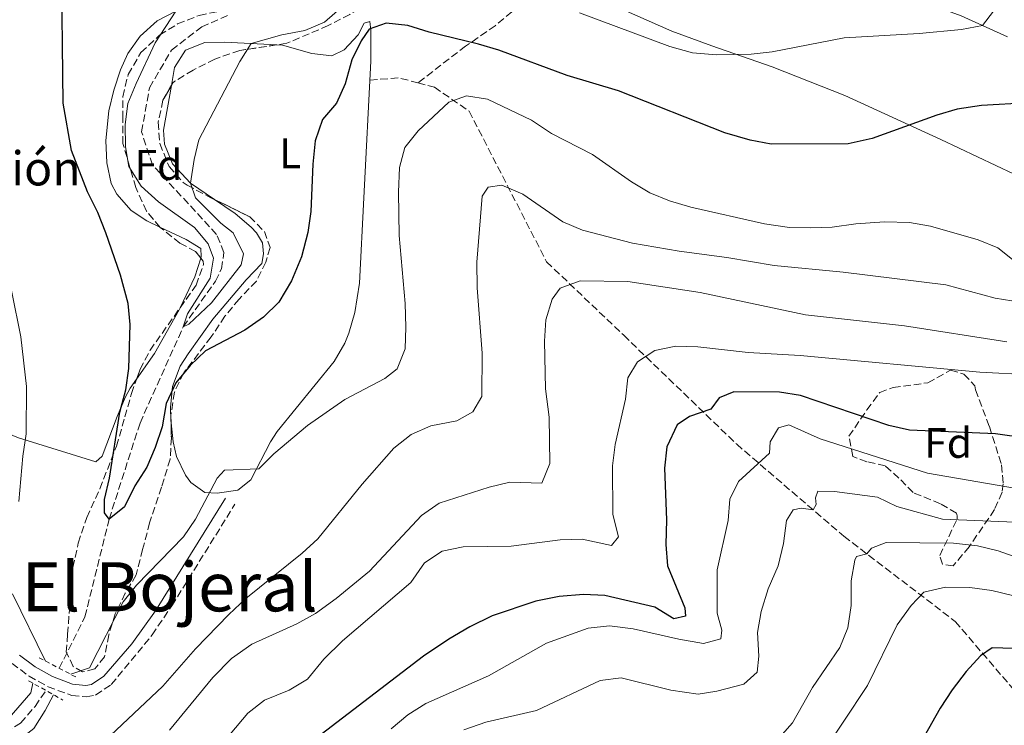
# Model space of a CAD drawing. Units: metres. Extents: x 631370 to 634828, y 4727367 to 4729746.
# Drawn here: x 634136 to 634367, y 4728189 to 4728355 of the extents above; entities that cross this region are included whole.
import ezdxf
from ezdxf.enums import TextEntityAlignment as Align

# ---------------------------------------------------------------- set-up
doc = ezdxf.new("R2010")
doc.units = ezdxf.units.M
doc.header["$MEASUREMENT"] = 0
doc.linetypes.add('DGN Style 2', pattern=[1.7399219301090239, 1.043953158065414, -0.6959687720436097])
doc.linetypes.add('DGN Style 3', pattern=[2.435890702152634, 1.739921930109024, -0.6959687720436097])
for name, color, linetype, lineweight in [('Barranco lineal', 142, 'DGN Style 3', 13), ('Camino', 7, 'DGN Style 3', 0), ('Curva de nivel directora', 30, 'Continuous', 30), ('Curva de nivel intermedia', 30, 'Continuous', 0), ('Etiqueta de uso rústico', 92, 'Continuous', 0), ('Etiqueta de zona arbolada', 92, 'Continuous', 0), ('Línea de cambio de uso (parcela vista)', 92, 'Continuous', 0), ('Margen derecho', 7, 'Continuous', 0), ('Pontón-alcantarilla (pasos de agua)', 1, 'DGN Style 2', 0), ('Texto de Iglesia-ermita', 51, 'Continuous', 0), ('Texto de rotulación de espacio menor sin especificar', 7, 'Continuous', 0), ('Zona arbolada', 92, 'DGN Style 3', 0)]:
    doc.layers.add(name, color=color, linetype=linetype, lineweight=lineweight)
doc.styles.add('Style-Arial', font='arial.ttf')

msp = doc.modelspace()

# ---------------------------------------------------------------- linework, layer by layer
at = {"layer": 'Barranco lineal', "color": 142, "linetype": 'DGN Style 3', "lineweight": 13}
for points in [[(634145.1299999999, 4728202.810000001, 528.3600000000006), (634151.1600000003, 4728214.869999999, 527.279999999999), (634156.8200000003, 4728237.75, 525), (634164.0700000003, 4728260.289999999, 523.570000000007), (634174.2199999997, 4728282.84, 520), (634181.7599999999, 4728293.5, 519.6900000000023), (634183.1799999997, 4728296.439999999, 519.6399999999994), (634183.7400000002, 4728300.25, 519.5099999999948), (634182.0099999999, 4728304.5, 519.2899999999936), (634167.0099999999, 4728320.77, 518.2100000000064), (634164.4199999999, 4728328.51, 517.9900000000052), (634166.29, 4728338.859999999, 517.320000000007), (634171.4400000004, 4728347.67, 516.6999999999971), (634178.5300000003, 4728353.100000001, 516.2100000000064), (634184.7199999997, 4728355.859999999, 515)], [(634078.7599999999, 4728146.210000001, 531.1300000000047), (634084.4299999997, 4728148.26, 531.1300000000047), (634085.9600000001, 4728150.65, 531.1300000000047), (634088.25, 4728152.279999999, 531.1300000000047), (634092.9400000004, 4728153.58, 531.1300000000047), (634096.6399999997, 4728153.460000001, 531.1300000000047), (634103.1799999997, 4728154.210000001, 530.9900000000052), (634109.5099999999, 4728156.91, 530.8099999999977), (634116.4900000002, 4728161.91, 530), (634120.9699999997, 4728165.600000001, 529.6000000000058), (634122.3899999997, 4728168.100000001, 529.5500000000029), (634123.5999999996, 4728171.689999999, 529.4199999999983), (634125.1399999997, 4728178.119999999, 529.2899999999936), (634127.1100000005, 4728182.140000001, 529.1999999999971), (634129.1900000004, 4728184.75, 529.1100000000006), (634132.5700000003, 4728187.789999999, 528.9700000000012), (634136.0599999997, 4728189.960000001, 528.8399999999965), (634139.4500000002, 4728193.880000001, 528.6999999999971), (634142, 4728197.619999999, 528.6999999999971)]]:
    msp.add_polyline3d(points, dxfattribs=at)
at = {"layer": 'Camino', "color": 7, "linetype": 'DGN Style 3', "lineweight": 0, "extrusion": (-0.2261018850818108, -0.1218187283318723, 0.9664564837539543), "elevation": -718890.925396954, "flags": 128}
msp.add_lwpolyline([(-3861797.607164692, 2707240.847864364), (-3861794.843662072, 2707247.311273159), (-3861791.698881262, 2707250.776594741)], dxfattribs=at)
at = {"layer": 'Camino', "color": 7, "linetype": 'DGN Style 3', "lineweight": 0}
for points in [[(634259.5100000004, 4728364.77, 518.7400000000052), (634255.0100000007, 4728359.750000002, 521.070000000007), (634247.3700000009, 4728353.37, 523.3899999999995), (634240.4100000006, 4728348.62, 525.050000000003), (634229.2300000002, 4728339.99, 527.5599999999978)], [(634229.2300000002, 4728339.99, 527.5599999999978), (634233.0900000003, 4728338.970000001, 528.3300000000019), (634241.2399999977, 4728333.37, 531.3200000000071), (634259.3999999985, 4728298.050000002, 538.3000000000029), (634277.4699999976, 4728280.850000001, 542.9600000000065), (634303.9600000012, 4728255.320000002, 552.6000000000058), (634329.1000000003, 4728233.740000002, 562.8999999999943), (634355.1999999983, 4728213.800000001, 572.550000000003), (634368.7699999983, 4728197.970000002, 577.1999999999972), (634381.1099999985, 4728174.650000001, 582.5200000000041), (634397.1999999996, 4728130.220000001, 590.5), (634415.6199999996, 4728089.600000001, 596.479999999996), (634423.7499999991, 4728071.470000002, 599.8099999999977), (634431.0799999982, 4728063.960000001, 600.4700000000013), (634439.5100000015, 4728058.9, 599.8099999999977), (634449.9899999979, 4728056.970000002, 599.8099999999977), (634458.989999999, 4728059.67, 600.4700000000013), (634463.0700000003, 4728059.660000001, 600.4700000000013), (634478.5799999981, 4728053.490000002, 601.1399999999994), (634501.5799999981, 4728045.810000001, 601.4700000000013), (634527.98, 4728040.020000001, 600.1399999999995)], [(634134.0699999996, 4728203.960000002, 529.7599999999949), (634138.0799999973, 4728200.939999999, 529.9100000000036), (634142.4999999985, 4728198.49, 530.1000000000058), (634148.0700000008, 4728196.430000002, 530.4299999999931), (634151.4799999995, 4728196.150000002, 530.7599999999949), (634153.6599999988, 4728196.550000002, 530.7599999999949), (634157.3400000001, 4728199, 531.0899999999966), (634166.9099999989, 4728210.630000002, 531.5200000000041), (634171.5500000013, 4728217.480000001, 531.4299999999931), (634186.3199999991, 4728241.27, 530.4299999999931)]]:
    msp.add_polyline3d(points, dxfattribs=at)
at = {"layer": 'Curva de nivel directora', "color": 30, "linetype": 'Continuous', "lineweight": 30, "flags": 128}
for points, elevation in [([(634372.36, 4728335.33), (634361.3699999996, 4728334.690000001), (634355.6799999989, 4728333.810000002), (634350.8699999988, 4728332.449999999), (634335.6899999996, 4728326.99), (634330.0700000004, 4728325.730000002), (634312.0399999992, 4728325.66), (634307.1299999985, 4728326.580000003), (634301.1699999995, 4728328.310000001), (634276.2599999984, 4728338.140000002), (634264.230000001, 4728341.730000001), (634248.2299999993, 4728347.630000004), (634243.4500000004, 4728349.080000001), (634231.85, 4728351.850000001), (634226.8299999996, 4728353.430000001), (634221.7600000004, 4728354), (634217.7900000005, 4728352.61), (634215.9399999998, 4728349.880000001), (634213.7299999993, 4728345.400000001), (634212.1800000002, 4728339.800000001), (634210.1399999995, 4728335.230000001), (634206.8200000003, 4728331.4), (634205.1199999994, 4728326.430000001), (634204.5499999993, 4728320.960000002), (634204.1299999991, 4728309.869999999), (634203.4200000007, 4728304.92), (634201.9299999997, 4728299.189999999), (634199.5699999994, 4728293.59), (634196.5999999989, 4728288.580000001), (634193.0099999991, 4728285.11), (634188.6399999993, 4728282.050000003), (634179.4500000004, 4728277.190000001), (634175.7899999992, 4728273.78), (634172.4700000001, 4728269.670000002), (634170.2199999992, 4728264.840000002), (634169.2600000004, 4728259.420000001), (634167.6299999986, 4728254.52), (634165.6699999983, 4728249.91), (634162.860000001, 4728245.550000002), (634160.4499999993, 4728240.640000001), (634156.8199999993, 4728237.750000001), (634155.7599999999, 4728239.210000001), (634155.7699999987, 4728242.390000002), (634156.8999999998, 4728247.350000001), (634159.3099999992, 4728262.850000001), (634160.7399999998, 4728268.090000002), (634161.4199999992, 4728273.04), (634161.7900000003, 4728283.369999999), (634161.2999999986, 4728288.330000001), (634159.5099999983, 4728294.92), (634156.0399999992, 4728304.850000001), (634154.1500000005, 4728309.600000001), (634151.77, 4728314.460000004), (634147.9799999992, 4728324.17), (634146.0199999989, 4728335.2), (634145.659999999, 4728369.52)], 525.0000000000001), ([(634393.9400000006, 4728253.609999999), (634364.6799999999, 4728257.720000003), (634344.4999999985, 4728258.620000001), (634339.6199999991, 4728259.730000001), (634318.9500000004, 4728266.75), (634313.9799999993, 4728267.49), (634303.3299999987, 4728267.57), (634299.8699999986, 4728266.180000001), (634297.9100000006, 4728263.510000002), (634292.8899999983, 4728261.79), (634289.9800000002, 4728259.900000001), (634287.5999999997, 4728254.670000001), (634287.0599999988, 4728249.7), (634287.4900000002, 4728237.580000001), (634287.3400000005, 4728231.820000002), (634287.7199999982, 4728226.83), (634291.7699999984, 4728217.010000001), (634291.9299999992, 4728215.060000001), (634289.2000000001, 4728214.390000001), (634284.7399999987, 4728217.140000001), (634273.0599999998, 4728219.86), (634268.070000001, 4728220.130000001), (634262.3800000001, 4728219.65), (634256.8899999983, 4728218.53), (634246.64, 4728215.11), (634241.3899999995, 4728212.560000001), (634236.4799999989, 4728209.67), (634230.5499999991, 4728205.640000001), (634206.579999999, 4728187.32)], 550.0000000000002), ([(634409.4900000008, 4728181.710000001), (634396.7999999995, 4728192.730000002), (634383.2699999999, 4728202.350000001), (634378.5899999995, 4728204.76), (634373.86, 4728206.560000001), (634368.8399999996, 4728207.470000001), (634363.8300000007, 4728207.58), (634361.1399999994, 4728205.760000001), (634357.7300000007, 4728202.090000001), (634354.5199999989, 4728197.79), (634351.6800000002, 4728193.449999999), (634344.199999999, 4728180.190000001)], 575.0000000000002)]:
    msp.add_lwpolyline(points, dxfattribs=dict(at, elevation=elevation))
at = {"layer": 'Curva de nivel intermedia', "color": 30, "linetype": 'Continuous', "lineweight": 0, "flags": 128}
for points, elevation in [([(634215.79, 4728361.67), (634207.35, 4728354.230000001), (634202.7300000021, 4728352.3), (634197.3000000007, 4728351.24), (634190.1300000001, 4728349.210000001), (634187.4400000012, 4728344.99), (634177.8600000013, 4728326.66), (634176.7400000015, 4728322.029999998), (634175.9200000011, 4728316.470000001), (634177.0800000012, 4728313.069999999), (634182.9800000021, 4728307.140000001), (634185.8699999999, 4728304.849999999), (634188.3399999999, 4728299.970000001), (634187.8100000002, 4728297.369999997), (634180.8099999995, 4728288.460000001), (634175.5000000009, 4728283.449999999), (634174.2200000002, 4728282.84), (634175.1700000003, 4728285.91), (634180.49, 4728294.209999999), (634181.29, 4728298.939999999), (634180.0700000018, 4728302.289999999), (634176.8399999999, 4728306.099999999), (634168.4300000012, 4728312.08), (634164.3200000006, 4728315.779999999), (634161.4800000018, 4728320.41), (634160.6600000015, 4728324.99), (634160.6100000001, 4728330.23), (634161.2400000005, 4728335.189999999), (634163.1500000015, 4728339.81), (634167.6300000009, 4728349.4), (634172.4600000011, 4728356.779999998)], 520), ([(634364.2000000017, 4728356.779999998), (634361.62, 4728353.429999998), (634356.6800000002, 4728352.500000001), (634346.7300000014, 4728351.570000002), (634329.1300000016, 4728350.509999999), (634312.3000000007, 4728347.3), (634307.3200000008, 4728346.74), (634299.2100000015, 4728346.57), (634293.6000000011, 4728347.009999999), (634288.3100000005, 4728348.490000002), (634267.0899999997, 4728356.37)], 520), ([(634369.4299999997, 4728297.980000001), (634365.2000000007, 4728301.34), (634360.5600000005, 4728303.210000001), (634349.4299999992, 4728306.449999999), (634344.4900000017, 4728307.24), (634338.630000001, 4728307.399999999), (634331.8600000008, 4728306.999999999), (634326.3300000009, 4728306.17), (634321.3100000008, 4728306.020000001), (634316.3100000008, 4728306.119999998), (634310.5199999993, 4728306.999999999), (634293.2100000001, 4728310.890000001), (634288.2500000001, 4728312.350000001), (634283.63, 4728314.25), (634279.3200000006, 4728316.800000001), (634270.1500000019, 4728323.210000001), (634260.5100000015, 4728328.15), (634255.8400000001, 4728331.28), (634245.5300000014, 4728336.210000001), (634240.5800000004, 4728336.970000001), (634236.4400000009, 4728335.509999999), (634229.2800000017, 4728328.779999998), (634226.1600000013, 4728324.880000001), (634224.9100000019, 4728320.150000001), (634224.6700000004, 4728314.349999999), (634224.8600000005, 4728304.220000001), (634226.2100000004, 4728288.329999999), (634226.3800000004, 4728282.77), (634226.2000000017, 4728277.640000001), (634224.3600000021, 4728273), (634221.5000000009, 4728270.680000001), (634212.0599999997, 4728265.8)], 530.0000000000001), ([(634370.4600000001, 4728288.640000001), (634364.5599999992, 4728289.560000001), (634353.01, 4728292.640000001), (634328.9500000007, 4728295.630000001), (634312.7800000012, 4728297.220000001), (634301.6900000003, 4728299.100000001), (634290.480000001, 4728300.52), (634279.5500000007, 4728302.439999999), (634267.7900000016, 4728305.48), (634263.1900000017, 4728307.449999998), (634253.8100000005, 4728313.880000001), (634248.910000001, 4728316.019999998), (634245.7300000003, 4728315.52), (634244.2700000008, 4728313.409999999), (634243.0599999992, 4728297.96), (634243.0999999995, 4728291.99), (634244.2900000009, 4728276.649999999), (634244.2000000015, 4728266.470000001), (634242.0800000003, 4728262.930000001), (634238.3400000008, 4728260.82), (634232.260000001, 4728259.609999998), (634227.67, 4728257.630000001), (634223.5400000017, 4728254.4), (634216.1600000011, 4728245.930000001), (634205.7499999997, 4728233.180000001), (634202.0599999994, 4728229.81), (634188.8800000007, 4728219.179999999), (634184.9100000011, 4728215.449999998), (634177.0800000012, 4728207.369999998), (634169.41, 4728198.640000001), (634153.0900000011, 4728183.230000001)], 535), ([(634135.6699999999, 4728241.859999999), (634136.5900000009, 4728252.53), (634137.3799999999, 4728257.77), (634137.4200000003, 4728268.849999999), (634136.1399999994, 4728280.470000001), (634131.8900000004, 4728301.429999999)], 530.0000000000001), ([(634367.2900000006, 4728279.279999998), (634343.2900000014, 4728283.09), (634320.0800000014, 4728285.650000001), (634295.4000000005, 4728290.850000001), (634278.4500000011, 4728293.460000001), (634267.2900000009, 4728293.600000001), (634262.5999999992, 4728291.9), (634260.7000000017, 4728289.319999998), (634259.1799999994, 4728284.470000001), (634258.8900000011, 4728279.48), (634259.1100000001, 4728268.319999999), (634260.0199999998, 4728261.660000001), (634260.1600000006, 4728250.779999999), (634258.2500000017, 4728246.16), (634250.7800000019, 4728246.399999999), (634245.9200000003, 4728245.220000001), (634234.2000000012, 4728241.48), (634230.0999999996, 4728238.609999999), (634217.870000001, 4728225.560000001), (634210.03, 4728219.149999999), (634205.1900000009, 4728215.67), (634200.8099999998, 4728213.249999999), (634190.2799999999, 4728208.430000001), (634185.5000000012, 4728205.07), (634181.1700000016, 4728200.67), (634170.9700000002, 4728188.289999999)], 540.0000000000001), ([(634372.9200000011, 4728271.609999999), (634360.9800000007, 4728272.199999999), (634318.8200000008, 4728276.09), (634306.6600000013, 4728276.789999999), (634294.8399999995, 4728278.160000001), (634289.7099999997, 4728278.279999999), (634284.8100000002, 4728277.31), (634280.6700000007, 4728274.630000002), (634278.430000001, 4728270.840000001), (634277.87, 4728265.869999999), (634275.4900000017, 4728255.230000001), (634274.8100000002, 4728250.279999999), (634274.8900000005, 4728238.83), (634276.2200000006, 4728233.59), (634274.6500000014, 4728231.579999999), (634267.7400000001, 4728233.050000001), (634262.5999999992, 4728232.95), (634251.1100000005, 4728231.42), (634239.8400000005, 4728231.279999998), (634234.9299999999, 4728230.289999997), (634230.7800000014, 4728227.5), (634227.5500000016, 4728222.890000001), (634211.5600000012, 4728209.220000001), (634207.1500000011, 4728204.920000001), (634203.3400000001, 4728200.300000001), (634199.0599999997, 4728197.720000001), (634193.2900000007, 4728195.359999998), (634189.3600000013, 4728192.27), (634182.3099999992, 4728183.949999998)], 545), ([(634212.0599999997, 4728265.8), (634203.3400000001, 4728259.680000001), (634195.4600000011, 4728253.06), (634191.8899999993, 4728249.539999999), (634183.8499999993, 4728249.24), (634182.1700000007, 4728247.349999999), (634177.0700000002, 4728237.769999999), (634174.2900000017, 4728233.609999999), (634163.260000001, 4728222.300000002), (634160.1299999995, 4728218.390000001), (634152.2200000016, 4728202.92), (634147.8099999992, 4728201.4)], 530), ([(634376.8400000016, 4728243.660000001), (634348.7400000008, 4728248.520000001), (634323.5400000014, 4728256.56), (634316.2000000011, 4728259.869999998), (634313.8000000005, 4728259.15), (634311.8300000012, 4728255.859999998), (634311.6600000014, 4728253.240000002), (634304.3900000004, 4728246.619999998), (634302.3800000009, 4728242.449999999), (634301.9699999997, 4728237.429999999), (634299.4200000016, 4728225.859999999), (634299.3500000001, 4728215.739999999), (634300.5100000001, 4728211.720000001), (634300.2300000007, 4728209.710000001), (634296.1600000004, 4728208.66), (634290.4100000015, 4728209.619999999), (634279.7000000007, 4728212.04), (634274.1500000006, 4728212.769999999), (634269.1700000007, 4728212.189999999), (634259.3400000003, 4728208.699999998), (634245.7700000005, 4728201.029999999), (634231.0700000019, 4728194.55), (634226.8400000008, 4728191.880000001), (634222.9800000007, 4728188.600000001)], 555.0000000000001), ([(634373.0199999994, 4728236.880000002), (634352.2400000012, 4728237.78), (634341.480000001, 4728240.730000001), (634336.9700000006, 4728242.890000001), (634326.8800000009, 4728244.26), (634322.9800000006, 4728244.32), (634322.4700000008, 4728242.76), (634322.5800000003, 4728241.2), (634321.9099999998, 4728239.92), (634319.1000000001, 4728240.33), (634317.2000000002, 4728239.949999998), (634315.64, 4728237.439999998), (634314.9500000017, 4728232.029999999), (634313.7100000011, 4728226.850000001), (634311.3600000021, 4728221.45), (634309.69, 4728216.11), (634308.8200000006, 4728211.189999998), (634309.1400000001, 4728205.67), (634308.74, 4728201.930000001), (634305.6100000008, 4728199.09), (634299.3099999998, 4728197.439999999), (634294.9500000012, 4728196.720000001), (634288.4900000015, 4728197.689999999), (634276.9100000011, 4728200.600000001), (634271.9300000012, 4728199.960000001), (634257.0200000004, 4728192.909999998), (634245.1700000016, 4728190.220000001), (634239.9600000014, 4728188.359999998)], 560), ([(634454.1000000006, 4728182.720000001), (634441.1200000008, 4728192.01), (634429.8300000011, 4728198.960000002), (634417.0200000012, 4728210.260000001), (634412.3200000006, 4728213.73), (634408, 4728216.249999999), (634402.8700000002, 4728218.600000001), (634397.2399999998, 4728220.619999998), (634381.1300000009, 4728224.74), (634365.2499999999, 4728230.33), (634360.4000000019, 4728231.539999999), (634354.8200000006, 4728232.160000001), (634338.9800000021, 4728232.259999999), (634335.5800000001, 4728230.929999999), (634334.4600000003, 4728229.65), (634332.0700000009, 4728228.970000001), (634331.6700000007, 4728228.180000001), (634330.7800000012, 4728223.279999998), (634330.8300000003, 4728217.529999999), (634330.0599999992, 4728212.27), (634328.1100000001, 4728207.67), (634321.730000001, 4728198.310000001), (634317.0800000017, 4728190.019999999), (634314.6500000021, 4728187.27)], 565.0000000000001), ([(634424.1600000004, 4728184.359999999), (634410.9200000013, 4728194.02), (634401.1600000004, 4728202.039999999), (634397.0400000009, 4728205.01), (634383.7500000005, 4728212.730000001), (634368.6299999995, 4728219.859999998), (634363.7800000014, 4728221.069999999), (634358.6500000017, 4728221.720000001), (634352.9299999997, 4728221.81), (634347.8800000004, 4728220.67), (634344.8700000017, 4728217.519999998), (634341.6200000017, 4728212.960000001), (634334.6700000004, 4728198.749999999), (634323.2500000009, 4728181.569999999)], 570.0000000000001), ([(634141.8800000015, 4728204.519999999), (634134.1600000013, 4728220.24)], 530.0000000000001), ([(634143.7800000014, 4728196.63), (634141.8600000015, 4728192.890000001), (634139.1600000013, 4728188.67), (634130.2300000018, 4728181.82), (634127.0500000011, 4728177.970000001), (634125.4100000005, 4728172.859999999), (634125.2300000016, 4728167.439999999), (634123.2699999993, 4728163.710000001), (634120.3099999998, 4728161.71), (634116.6300000007, 4728161.380000002), (634116.1900000004, 4728163.109999999), (634120.9400000002, 4728168.4), (634122.7700000008, 4728173.060000001), (634122.9200000005, 4728178.489999999), (634124.2900000007, 4728183.289999999), (634126.8400000011, 4728185.67), (634131.0900000001, 4728188.51), (634134.4400000006, 4728192.41), (634138.4800000018, 4728197.06), (634138.900000002, 4728199.349999999)], 530.0000000000001)]:
    msp.add_lwpolyline(points, dxfattribs=dict(at, elevation=elevation))
at = {"layer": 'Línea de cambio de uso (parcela vista)', "color": 92, "linetype": 'Continuous', "lineweight": 0, "elevation": 522.9400000000023, "flags": 128}
msp.add_lwpolyline([(634168.7536000004, 4728306.178300001), (634174.9100000003, 4728303.26), (634178.3099999997, 4728301.210000001), (634178.4400000004, 4728299.300000001), (634178.3185000002, 4728298.912799999)], dxfattribs=at)
at = {"layer": 'Línea de cambio de uso (parcela vista)', "color": 92, "linetype": 'Continuous', "lineweight": 0, "extrusion": (0.1399414361038649, -0.04389608860405549, 0.9891862958343353), "elevation": -118288.7183043601, "flags": 128}
msp.add_lwpolyline([(4701362.243535918, 801369.9870123789), (4701357.671138726, 801369.987012379), (4701349.734284508, 801371.1338475939)], dxfattribs=at)
at = {"layer": 'Línea de cambio de uso (parcela vista)', "color": 92, "linetype": 'Continuous', "lineweight": 0}
for points in [[(634249.1772999996, 4728393.692, 516.5383000000002), (634245.7000000002, 4728394.730000001, 516.6699999999983), (634240.7100000001, 4728394.619999999, 516.3399999999965), (634234.2599999999, 4728393.67, 516.3399999999965), (634231.5300000003, 4728392.050000001, 516.3399999999965), (634228.3300000001, 4728388.220000001, 516.6600000000036), (634227.0199999996, 4728386.07, 516.6699999999983), (634225.6500000004, 4728381.710000001, 517), (634225.5, 4728376.74, 517.429999999993), (634226.7199999997, 4728373.949999999, 517.6699999999983), (634230.25, 4728371.619999999, 518), (634253.9100000003, 4728366.470000001, 518.6499999999943), (634259.5099999999, 4728364.77, 518.7400000000052), (634268.79, 4728361.050000001, 518.8000000000029), (634288.7599999999, 4728352.140000001, 519), (634298.1299999999, 4728348.699999999, 519.3699999999953), (634312.29, 4728343.74, 520.4400000000023), (634329.2999999998, 4728337.060000001, 522.320000000007), (634351.8200000003, 4728326.699999999, 525.5200000000041), (634369.0199999996, 4728318.58, 527.6399999999994)], [(634201.3591, 4728368.396199999, 516.8653000000049), (634198.7400000002, 4728366.430000001, 517.2200000000012), (634193.7199999997, 4728363.27, 517.9499999999971), (634189.0999999996, 4728361.310000001, 517.8699999999953), (634184.7199999997, 4728359.890000001, 517.9499999999971), (634172.4600000001, 4728356.779999999, 519.9499999999971), (634168.0899999999, 4728354.539999999, 520.7599999999948), (634164.1399999997, 4728350.949999999, 521.6100000000006), (634161.2300000006, 4728346.850000001, 522.1100000000006), (634159.4900000002, 4728343.060000001, 522.2700000000041), (634157.9100000003, 4728338.27, 522.279999999999), (634156.7800000003, 4728333.42, 522.2299999999959), (634156.0800000001, 4728326.51, 522.6399999999994), (634156.2999999998, 4728321.279999999, 522.9400000000023), (634157.3200000003, 4728316.430000001, 522.9400000000023), (634158.5999999996, 4728313.92, 522.9400000000023), (634161.9900000002, 4728310.100000001, 522.9400000000023), (634165.6699999999, 4728307.640000001, 522.9400000000023), (634168.7536000004, 4728306.178300001, 522.9400000000023)], [(634367.4299999997, 4728350.82, 521.5500000000029), (634356.6299999999, 4728355.67, 520.1100000000006), (634348.4600000001, 4728358.699999999, 519.4199999999983), (634339.9800000006, 4728361.140000001, 519.3300000000017), (634330.7300000006, 4728362.109999999, 518.3300000000017), (634325.9800000006, 4728363.539999999, 518.0500000000029), (634325.6091999998, 4728363.702, 518.0144)], [(634171.3393999999, 4728260.3411, 525.7029999999941), (634171.8300000001, 4728255.880000001, 526.2299999999959), (634172.6299999999, 4728252.480000001, 526.6399999999994), (634174.7100000001, 4728248.09, 527.6499999999943), (634176.0199999996, 4728246.34, 528.3099999999977), (634179.2800000003, 4728244.02, 529.9700000000012), (634182.1399999997, 4728243.880000001, 530.9700000000012), (634187.04, 4728244.550000001, 530.6300000000047), (634190.0499999998, 4728246.99, 530.3000000000029), (634194.6500000004, 4728255.880000001, 529.5599999999977), (634196.2000000002, 4728258.279999999, 529.3000000000029), (634209.5899999999, 4728274.720000001, 526.9799999999959), (634212.1100000005, 4728279.02, 526.7400000000052), (634213.0099999999, 4728281.380000001, 526.6399999999994), (634214.4199999999, 4728286.210000001, 526.2100000000064), (634215.4900000002, 4728293.09, 525.6499999999943), (634216.5599999997, 4728313.050000001, 525.1499999999943), (634218.2000000002, 4728345.100000001, 524.9799999999959), (634218.2199999997, 4728352.32, 524.320000000007), (634217.9600000001, 4728354.359999999, 524.320000000007), (634216.5899999999, 4728353.960000001, 523.9799999999959), (634215.2199999997, 4728351.24, 523.9799999999959), (634211.9500000002, 4728347.699999999, 523.6499999999943), (634209.0800000001, 4728346.350000001, 522.320000000007), (634204.3200000003, 4728346.9, 521.320000000007), (634197.5099999999, 4728348.83, 520.9900000000052), (634196.1162999999, 4728348.9027, 520.9223999999958)], [(634196.1162999999, 4728348.9027, 520.9223999999958), (634183.9000000004, 4728349.539999999, 520.3300000000017), (634179.2699999996, 4728349.42, 519.6600000000036), (634174.7699999996, 4728347.66, 519.6600000000036), (634172.1699999999, 4728343.58, 519.6600000000036), (634171.4277999997, 4728339.4158, 519.6600000000036)], [(634171.4277999997, 4728339.4158, 519.6600000000036), (634169.5499999998, 4728328.880000001, 519.6600000000036), (634169.8099999997, 4728325.609999999, 519.6600000000036), (634171.7000000002, 4728320.99, 519.9900000000052), (634175.9199999999, 4728316.470000001, 520.6600000000036), (634181.5014000004, 4728312.6851, 521.1931000000042)], [(634163.2812000001, 4728270.582699999, 525.0881999999983), (634161.7800000003, 4728268.439999999, 525.3800000000047), (634160.6600000003, 4728266.4, 525.6000000000058), (634158.6900000004, 4728261.810000001, 525.8899999999994), (634155.1799999997, 4728252.52, 525.929999999993), (634153.6799999997, 4728251.16, 526.5899999999965), (634147.9600000001, 4728252.949999999, 527.5899999999965), (634135.5800000001, 4728256.789999999, 530.5800000000017), (634131.0999999996, 4728258.59, 531.7299999999959), (634125.79, 4728262.4, 533.2400000000052), (634122.9500000002, 4728266.49, 534.0500000000029), (634121.7199999997, 4728269.350000001, 534.2400000000052), (634115.9699999997, 4728288.52, 534.5200000000041), (634112.7699999996, 4728295.99, 534.6699999999983), (634110.3799999999, 4728300.390000001, 534.8099999999977), (634106.0599999997, 4728306.5, 535.3099999999977), (634099.8499999996, 4728314.26, 536.4499999999971), (634084.6200000001, 4728331.289999999, 537.8999999999943)], [(634181.5014000004, 4728312.6851, 521.1931000000042), (634186.3899999997, 4728309.369999999, 521.6600000000036), (634190.1299999999, 4728306.15, 522.3500000000058), (634191.4100000003, 4728304.859999999, 522.6499999999943), (634192.7699999996, 4728302.539999999, 523.320000000007), (634193.04, 4728299.949999999, 523.320000000007), (634192.6200000001, 4728297.640000001, 523.320000000007), (634188.9400000004, 4728293.84, 522.9900000000052), (634181.1500000004, 4728284.59, 523.6499999999943), (634175.3200000003, 4728276.51, 523.5200000000041), (634173.5, 4728273.58, 523.6499999999943), (634171.7199999997, 4728268.82, 524.320000000007), (634171.2199999997, 4728263.9, 525.1399999999994), (634171.29, 4728260.789999999, 525.6499999999943), (634171.3393999999, 4728260.3411, 525.7029999999941)], [(634173.4921000004, 4728287.316500001, 523.1082000000024), (634173.25, 4728286.810000001, 523.1199999999953), (634167.4900000002, 4728276.59, 524.2700000000041), (634163.2812000001, 4728270.582699999, 525.0881999999983)]]:
    msp.add_polyline3d(points, dxfattribs=at)
at = {"layer": 'Margen derecho', "color": 7, "linetype": 'Continuous', "lineweight": 0}
msp.add_polyline3d([(634135.7800000019, 4728205.92, 529.7599999999949), (634139.4899999977, 4728203.130000004, 529.9100000000036), (634143.5799999981, 4728200.859999999, 530.1000000000058), (634148.2499999995, 4728199.100000001, 530.3999999999943), (634151.3500000021, 4728198.77, 530.7599999999949), (634152.6599999996, 4728199.010000001, 530.7599999999949), (634155.5799999988, 4728200.950000001, 531.0899999999966), (634162.1299999978, 4728208.53, 531.4700000000012), (634167.6800000002, 4728216.300000002, 531.5000000000001), (634184.1000000018, 4728242.640000002, 530.4299999999931)], dxfattribs=at)
at = {"layer": 'Pontón-alcantarilla (pasos de agua)', "color": 1, "linetype": 'DGN Style 2', "lineweight": 0, "elevation": 529.7700000000041, "flags": 128}
for points in [[(634140.4199999999, 4728205.289999999), (634148.9900000002, 4728200.779999999)], [(634137.9199999999, 4728199.890000001), (634146.0099999999, 4728195.380000001)]]:
    msp.add_lwpolyline(points, dxfattribs=at)
at = {"layer": 'Zona arbolada', "color": 92, "linetype": 'DGN Style 3', "lineweight": 0}
for points in [[(634212.1034000004, 4728377.576900001, 522.7142000000022), (634214.0700000003, 4728378.699999999, 522.570000000007), (634218.9299999997, 4728379.91, 522.570000000007), (634223.3399999999, 4728378.82, 522.8999999999943), (634225.0999999996, 4728375.949999999, 523.570000000007), (634225.7699999996, 4728371.050000001, 523.570000000007), (634224.3899999997, 4728366.42, 523.570000000007), (634221.25, 4728362.619999999, 523.570000000007), (634217.4299999997, 4728358.810000001, 523.8999999999943), (634213.2699999996, 4728356.029999999, 523.8999999999943), (634208.2100000001, 4728353.41, 523.8999999999943), (634198.4600000001, 4728349.26, 523.8999999999943), (634196.1162999999, 4728348.9027, 523.8999999999943)], [(634168.7536000004, 4728306.178300001, 526.8953000000038), (634165.5899999999, 4728309.91, 527.1499999999943), (634163.0800000001, 4728315.470000001, 527.5599999999977), (634160.0499999998, 4728325.77, 527.5599999999977), (634160.0300000003, 4728331.720000001, 527.2200000000012), (634160.0499999998, 4728336.76, 526.2299999999959), (634161.2800000003, 4728341.930000001, 526.2299999999959), (634164.29, 4728347.100000001, 525.8899999999994), (634168.6600000003, 4728351.17, 524.8999999999943), (634172.8899999997, 4728353.82, 524.8999999999943), (634177.9699999997, 4728355.810000001, 524.8999999999943), (634184.8799999999, 4728357.26, 524.8999999999943), (634190.4699999997, 4728358.74, 524.2299999999959), (634193.3300000001, 4728361.460000001, 523.8999999999943), (634197.25, 4728364.57, 523.9100000000036), (634201.0999999996, 4728368.100000001, 523.570000000007), (634201.3591, 4728368.396199999, 523.5469000000012)], [(634213.2699999996, 4728356.029999999, 523.8999999999943), (634208.2100000001, 4728353.41, 523.8999999999943), (634198.4600000001, 4728349.26, 523.8999999999943), (634187.4400000004, 4728347.58, 523.8999999999943), (634181.5800000001, 4728345.560000001, 523.8999999999943), (634176.54, 4728342.980000001, 524.2299999999959), (634172.2699999996, 4728340.4, 524.2299999999959), (634171.7599999999, 4728340, 524.2299999999959), (634169.4400000004, 4728335.92, 524.2299999999959), (634168.3399999999, 4728330.75, 524.2299999999959), (634168.6900000004, 4728325.77, 524.5500000000029), (634170.9000000004, 4728320.390000001, 524.8999999999943), (634174.2100000001, 4728316.619999999, 525.1699999999983), (634175.1100000005, 4728316.02, 525.2299999999959), (634180.5499999998, 4728313.15, 525.2299999999959), (634189.7999999998, 4728308.630000001, 526.2299999999959), (634193.2400000002, 4728305.17, 527.1900000000023), (634194.5499999998, 4728301.4, 527.2200000000012), (634193.5800000001, 4728298, 526.8899999999994), (634191.3600000005, 4728293.529999999, 527.1999999999971), (634187.29, 4728289.32, 527.2200000000012), (634183.9800000006, 4728285.32, 527.5500000000029), (634180.7400000002, 4728280.470000001, 527.5599999999977), (634174.3200000003, 4728272.039999999, 527.5599999999977), (634172.1399999997, 4728267.539999999, 527.5599999999977), (634171.2999999998, 4728262.07, 527.8699999999953), (634171.4199999999, 4728256.800000001, 528.2200000000012), (634171.1500000004, 4728251.83, 528.7899999999936), (634169.0800000001, 4728245.230000001, 530.2100000000064), (634166.3300000001, 4728236.930000001, 531.2100000000064), (634164.6799999997, 4728230.67, 532.2100000000064), (634163.1699999999, 4728224.680000001, 532.2100000000064), (634160.6100000005, 4728220.4, 532.5399999999936), (634158.25, 4728215.57, 532.8800000000047), (634156.7400000002, 4728210.67, 532.8800000000047), (634155.7699999996, 4728205.5, 533.2100000000064), (634153.4500000002, 4728202.65, 533.2100000000064), (634150.5899999999, 4728201.970000001, 533.2100000000064), (634148.4100000003, 4728203.199999999, 532.8800000000047), (634146.79, 4728206.609999999, 532.2100000000064), (634147.0700000003, 4728210.83, 532.2100000000064), (634148.3499999996, 4728226.42, 531.2599999999948), (634149.5999999996, 4728232.17, 530.9499999999971), (634151.6100000005, 4728238.16, 530.6300000000047), (634154.6399999997, 4728244.859999999, 530.2200000000012), (634158.5599999997, 4728254.850000001, 529.2700000000041), (634160.54, 4728261.730000001, 528.2200000000012), (634162.0499999998, 4728267.17, 526.8899999999994), (634164.1100000005, 4728272.880000001, 526.8899999999994), (634166.4199999999, 4728277.32, 526.8899999999994), (634177.2300000006, 4728292.600000001, 527.2200000000012), (634178.9500000002, 4728297.4, 526.9100000000036), (634178.8799999999, 4728298.180000001, 526.8899999999994), (634177.1100000005, 4728300.49, 526.8899999999994), (634173.4400000004, 4728302.41, 526.8899999999994), (634168.8200000003, 4728306.100000001, 526.8899999999994), (634165.5899999999, 4728309.91, 527.1499999999943), (634163.0800000001, 4728315.470000001, 527.5599999999977), (634160.0499999998, 4728325.77, 527.5599999999977), (634160.0300000003, 4728331.720000001, 527.2200000000012), (634160.0499999998, 4728336.76, 526.2299999999959), (634161.2800000003, 4728341.930000001, 526.2299999999959), (634164.29, 4728347.100000001, 525.8899999999994), (634168.6600000003, 4728351.17, 524.8999999999943), (634172.8899999997, 4728353.82, 524.8999999999943), (634177.9699999997, 4728355.810000001, 524.8999999999943)], [(634196.1162999999, 4728348.9027, 523.8999999999943), (634187.4400000004, 4728347.58, 523.8999999999943), (634181.5800000001, 4728345.560000001, 523.8999999999943), (634176.54, 4728342.980000001, 524.2299999999959), (634172.2699999996, 4728340.4, 524.2299999999959), (634171.7599999999, 4728340, 524.2299999999959), (634171.4277999997, 4728339.4158, 524.2299999999959)], [(634171.4277999997, 4728339.4158, 524.2299999999959), (634169.4400000004, 4728335.92, 524.2299999999959), (634168.3399999999, 4728330.75, 524.2299999999959), (634168.6900000004, 4728325.77, 524.5500000000029), (634170.9000000004, 4728320.390000001, 524.8999999999943), (634174.2100000001, 4728316.619999999, 525.1699999999983), (634175.1100000005, 4728316.02, 525.2299999999959), (634180.5499999998, 4728313.15, 525.2299999999959), (634181.5014000004, 4728312.6851, 525.332899999994)], [(634181.5014000004, 4728312.6851, 525.332899999994), (634189.7999999998, 4728308.630000001, 526.2299999999959), (634193.2400000002, 4728305.17, 527.1900000000023), (634194.5499999998, 4728301.4, 527.2200000000012), (634193.5800000001, 4728298, 526.8899999999994), (634191.3600000005, 4728293.529999999, 527.1999999999971), (634187.29, 4728289.32, 527.2200000000012), (634183.9800000006, 4728285.32, 527.5500000000029), (634180.7400000002, 4728280.470000001, 527.5599999999977), (634174.3200000003, 4728272.039999999, 527.5599999999977), (634172.1399999997, 4728267.539999999, 527.5599999999977), (634171.2999999998, 4728262.07, 527.8699999999953), (634171.3393999999, 4728260.3411, 527.9848000000056)], [(634178.3185000002, 4728298.912799999, 526.8899999999994), (634177.1100000005, 4728300.49, 526.8899999999994), (634173.4400000004, 4728302.41, 526.8899999999994), (634168.8200000003, 4728306.100000001, 526.8899999999994), (634168.7536000004, 4728306.178300001, 526.8953000000038)], [(634173.4921000004, 4728287.316500001, 527.105899999995), (634177.2300000006, 4728292.600000001, 527.2200000000012), (634178.9500000002, 4728297.4, 526.9100000000036), (634178.8799999999, 4728298.180000001, 526.8899999999994), (634178.3185000002, 4728298.912799999, 526.8899999999994)], [(634163.2812000001, 4728270.582699999, 526.8899999999994), (634164.1100000005, 4728272.880000001, 526.8899999999994), (634166.4199999999, 4728277.32, 526.8899999999994), (634173.4921000004, 4728287.316500001, 527.105899999995)], [(634354.6900000004, 4728226.800000001, 569.9100000000036), (634352.2400000002, 4728227.210000001, 569.9100000000036), (634351.5599999997, 4728229.26, 568.25), (634355.6699999999, 4728237.83, 563.5899999999965), (634355.6699999999, 4728238.51, 562.929999999993), (634355.54, 4728239.189999999, 562.6000000000058), (634351.7300000006, 4728241.380000001, 562.6000000000058), (634345.3300000001, 4728243.980000001, 560.6000000000058), (634342, 4728247.4, 558.8600000000006), (634338.8099999997, 4728250.26, 557.6100000000006), (634334.4600000001, 4728251.220000001, 557.279999999999), (634331.1900000004, 4728252.460000001, 556.9400000000023), (634330.2699999996, 4728257.17, 555.3600000000006), (634334.4900000002, 4728263.34, 552.9499999999971), (634337.4900000002, 4728267.42, 551.9600000000064), (634340.6299999999, 4728268.640000001, 550.9600000000064), (634348.7999999998, 4728269.710000001, 549.6300000000047), (634354.1200000001, 4728272.689999999, 549.3000000000029), (634357.25, 4728271.730000001, 550.6300000000047), (634359.8300000001, 4728269, 550.2899999999936), (634359.9600000001, 4728268.050000001, 550.6300000000047), (634363.2100000001, 4728259.460000001, 552.6199999999953), (634366.0700000003, 4728250.460000001, 556.779999999999), (634366.4600000001, 4728246.060000001, 558.9400000000023), (634366.1699999999, 4728244.07, 559.9400000000023), (634364.4199999999, 4728240.01, 562.1100000000006), (634358.4900000002, 4728231.300000001, 567.0800000000017), (634354.6900000004, 4728226.800000001, 569.9100000000036)], [(634171.3393999999, 4728260.3411, 527.9848000000056), (634171.4199999999, 4728256.800000001, 528.2200000000012), (634171.1500000004, 4728251.83, 528.7899999999936), (634169.0800000001, 4728245.230000001, 530.2100000000064), (634166.3300000001, 4728236.930000001, 531.2100000000064), (634164.6799999997, 4728230.67, 532.2100000000064), (634163.1699999999, 4728224.680000001, 532.2100000000064), (634160.6100000005, 4728220.4, 532.5399999999936), (634158.25, 4728215.57, 532.8800000000047), (634156.7400000002, 4728210.67, 532.8800000000047), (634155.7699999996, 4728205.5, 533.2100000000064), (634153.4500000002, 4728202.65, 533.2100000000064), (634150.5899999999, 4728201.970000001, 533.2100000000064), (634148.4100000003, 4728203.199999999, 532.8800000000047), (634146.79, 4728206.609999999, 532.2100000000064), (634147.0700000003, 4728210.83, 532.2100000000064), (634148.3499999996, 4728226.42, 531.2599999999948), (634149.5999999996, 4728232.17, 530.9499999999971), (634151.6100000005, 4728238.16, 530.6300000000047), (634154.6399999997, 4728244.859999999, 530.2200000000012), (634158.5599999997, 4728254.850000001, 529.2700000000041), (634160.54, 4728261.730000001, 528.2200000000012), (634162.0499999998, 4728267.17, 526.8899999999994), (634163.2812000001, 4728270.582699999, 526.8899999999994)]]:
    msp.add_polyline3d(points, dxfattribs=at)
msp.add_polyline3d([(634358.4900000002, 4728231.300000001, 567.0800000000017), (634354.6900000004, 4728226.800000001, 569.9100000000036), (634352.2400000002, 4728227.210000001, 569.9100000000036), (634351.5599999997, 4728229.26, 568.25), (634355.6699999999, 4728237.83, 563.5899999999965), (634355.6699999999, 4728238.51, 562.929999999993), (634355.54, 4728239.189999999, 562.6000000000058), (634351.7300000006, 4728241.380000001, 562.6000000000058), (634345.3300000001, 4728243.980000001, 560.6000000000058), (634342, 4728247.4, 558.8600000000006), (634338.8099999997, 4728250.26, 557.6100000000006), (634334.4600000001, 4728251.220000001, 557.279999999999), (634331.1900000004, 4728252.460000001, 556.9400000000023), (634330.2699999996, 4728257.17, 555.3600000000006), (634334.4900000002, 4728263.34, 552.9499999999971), (634337.4900000002, 4728267.42, 551.9600000000064), (634340.6299999999, 4728268.640000001, 550.9600000000064), (634348.7999999998, 4728269.710000001, 549.6300000000047), (634354.1200000001, 4728272.689999999, 549.3000000000029), (634357.25, 4728271.730000001, 550.6300000000047), (634359.8300000001, 4728269, 550.2899999999936), (634359.9600000001, 4728268.050000001, 550.6300000000047), (634363.2100000001, 4728259.460000001, 552.6199999999953), (634366.0700000003, 4728250.460000001, 556.779999999999), (634366.4600000001, 4728246.060000001, 558.9400000000023), (634366.1699999999, 4728244.07, 559.9400000000023), (634364.4199999999, 4728240.01, 562.1100000000006)], close=True, dxfattribs=at)

# ---------------------------------------------------------------- texts
at = {"layer": 'Etiqueta de uso rústico', "color": 92, "linetype": 'Continuous', "lineweight": 0, "style": 'Style-Arial'}
msp.add_text('L', height=7.000000000000002, dxfattribs=at).set_placement((634199.2814203802, 4728323.490010001, 523.7700000000041), align=Align.MIDDLE_CENTER)
at = {"layer": 'Etiqueta de zona arbolada', "color": 92, "linetype": 'Continuous', "lineweight": 0, "style": 'Style-Arial'}
for p in [(634168.3974413654, 4728320.770010002, 518.2100000000064), (634353.5474413643, 4728255.63001, 551.3399999999965)]:
    msp.add_text('Fd', height=7.000000000000002, dxfattribs=at).set_placement(p, align=Align.MIDDLE_CENTER)
at = {"layer": 'Texto de Iglesia-ermita', "color": 51, "linetype": 'Continuous', "lineweight": 0, "style": 'Style-Arial'}
msp.add_text('La Purificación', height=8, dxfattribs=at).set_placement((634074.7699999985, 4728315.960000002, 545.8899999999994))
at = {"layer": 'Texto de rotulación de espacio menor sin especificar', "color": 7, "linetype": 'Continuous', "lineweight": 0, "style": 'Style-Arial'}
msp.add_text('El Bojeral', height=11.5, dxfattribs=at).set_placement((634171.0354147073, 4728221.910010001, 527.5200000000041), align=Align.MIDDLE_CENTER)

doc.saveas('drawing.dxf')
